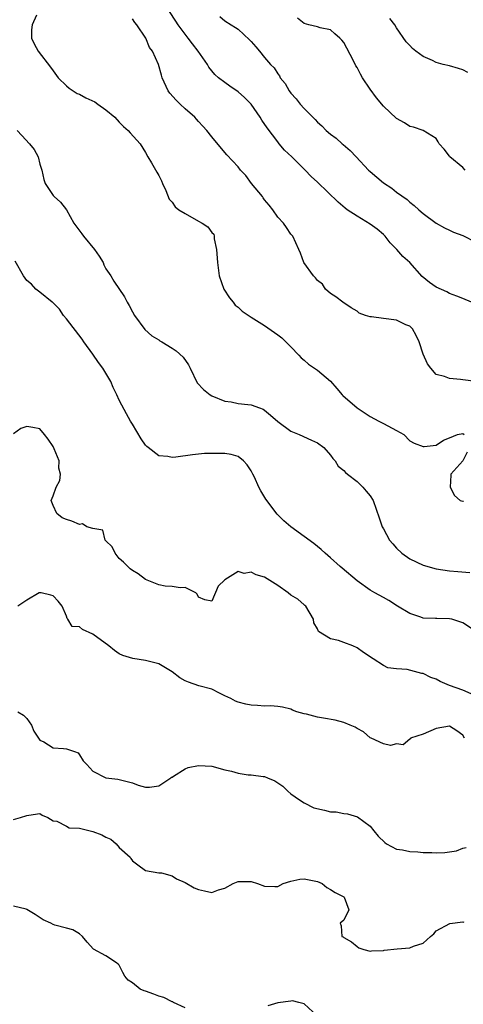
# Model space of a CAD drawing. Units: inches. Extents: x 2541000 to 2544000, y 1554000 to 1557000.
# Drawn here: x 2541718 to 2541785, y 1554259 to 1554408 of the extents above; entities that cross this region are included whole.
import ezdxf

# ---------------------------------------------------------------- set-up
doc = ezdxf.new("R2010")
doc.units = ezdxf.units.IN
doc.header["$MEASUREMENT"] = 0
doc.layers.add('LD25411554_2ft', color=21, linetype='Continuous')

msp = doc.modelspace()

# ---------------------------------------------------------------- linework, layer by layer
at = {"layer": 'LD25411554_2ft'}
for points, elevation in [([(2541720.47, 1554408.47), (2541719.81, 1554407), (2541719.74, 1554406.26), (2541719.71, 1554405), (2541720.13, 1554404.13), (2541720.71, 1554403), (2541722.59, 1554400.59), (2541723, 1554400.03), (2541723.78, 1554399), (2541725, 1554397.77), (2541725.41, 1554397.41), (2541726.01, 1554397), (2541726.62, 1554396.62), (2541727, 1554396.48), (2541727.97, 1554395.97), (2541729.32, 1554395.32), (2541729.78, 1554395), (2541731, 1554394.12), (2541732.34, 1554393), (2541733, 1554392.24), (2541733.63, 1554391.63), (2541734.38, 1554391), (2541734.66, 1554390.66), (2541736.15, 1554389), (2541737, 1554387.67), (2541737.36, 1554387), (2541737.9, 1554386.1), (2541738.69, 1554384.69), (2541739, 1554384.19), (2541739.38, 1554383.38), (2541739.58, 1554383), (2541740.06, 1554381.94), (2541740.59, 1554380.59), (2541741, 1554380.14), (2541741.46, 1554379.46), (2541742.05, 1554379), (2541743, 1554378.42), (2541745, 1554377.28), (2541745.57, 1554377), (2541746.44, 1554376.44), (2541747, 1554375.54), (2541747.33, 1554375.33), (2541747.36, 1554375), (2541747.38, 1554374.62), (2541747.75, 1554373), (2541747.88, 1554371), (2541748.13, 1554369), (2541748.85, 1554367), (2541749.69, 1554365.69), (2541750.23, 1554365), (2541750.58, 1554364.58), (2541751, 1554364.24), (2541751.64, 1554363.64), (2541753, 1554362.72), (2541755, 1554361.46), (2541757, 1554360.06), (2541757.6, 1554359.6), (2541758.25, 1554359), (2541759, 1554358.27), (2541760.19, 1554357), (2541760.57, 1554356.57), (2541761, 1554356.21), (2541761.64, 1554355.64), (2541763, 1554354.72), (2541765, 1554353.08), (2541765.97, 1554351.97), (2541766.76, 1554351), (2541766.88, 1554350.88), (2541769.03, 1554349), (2541771, 1554347.69), (2541772.28, 1554347), (2541773, 1554346.64), (2541775, 1554345.6), (2541776.07, 1554345), (2541777, 1554344.02), (2541777.67, 1554343.67), (2541779, 1554343.14), (2541779.18, 1554343.18), (2541781, 1554343.39), (2541782.1, 1554344.1), (2541783, 1554344.5), (2541784.22, 1554345), (2541785, 1554345.11), (2541785.23, 1554345)], 8430), ([(2541787, 1554352.99), (2541785, 1554353.25), (2541784.68, 1554353.32), (2541783, 1554353.44), (2541782.24, 1554353.76), (2541781, 1554354.05), (2541780.16, 1554355), (2541779.68, 1554355.68), (2541779, 1554357.16), (2541778.41, 1554359), (2541777.98, 1554359.98), (2541777.38, 1554361), (2541777, 1554361.36), (2541776.41, 1554361.59), (2541775, 1554362.31), (2541773, 1554362.54), (2541771.21, 1554362.79), (2541771, 1554362.77), (2541770.3, 1554363), (2541769.35, 1554363.35), (2541769, 1554363.63), (2541768.14, 1554364.14), (2541766.87, 1554365), (2541765.81, 1554365.81), (2541765, 1554366.31), (2541764.25, 1554367), (2541763.76, 1554367.76), (2541763, 1554368.29), (2541762.71, 1554368.71), (2541762.39, 1554369), (2541760.95, 1554371), (2541760.44, 1554372.44), (2541760.2, 1554373), (2541759.28, 1554375), (2541759, 1554375.33), (2541758.34, 1554376.34), (2541757.85, 1554377), (2541757, 1554377.86), (2541756.25, 1554379), (2541755.71, 1554379.71), (2541755, 1554380.53), (2541754.82, 1554380.82), (2541754.67, 1554381), (2541753.05, 1554383), (2541752.17, 1554384.17), (2541751.37, 1554385), (2541751, 1554385.51), (2541749.3, 1554387.3), (2541749, 1554387.68), (2541747, 1554390.03), (2541746.29, 1554391), (2541745.67, 1554391.67), (2541745, 1554392.35), (2541744.71, 1554392.71), (2541744.44, 1554393), (2541743, 1554394.27), (2541742.21, 1554395), (2541741.61, 1554395.61), (2541740.68, 1554396.68), (2541740.42, 1554397), (2541739.51, 1554399), (2541739.39, 1554399.39), (2541738.97, 1554400.97), (2541738.06, 1554403), (2541737.59, 1554403.59), (2541737.04, 1554405), (2541735.67, 1554407), (2541735.36, 1554407.36), (2541735, 1554407.93)], 8428), ([(2541786.35, 1554365), (2541785, 1554365.58), (2541784.1, 1554365.9), (2541783, 1554366.33), (2541782.59, 1554366.59), (2541781, 1554367.27), (2541779.99, 1554367.99), (2541778.88, 1554368.88), (2541776.99, 1554371), (2541775.94, 1554371.94), (2541775.01, 1554373), (2541774.01, 1554374.01), (2541773.26, 1554375), (2541773, 1554375.27), (2541772.07, 1554376.07), (2541771, 1554376.84), (2541769, 1554378.01), (2541767.53, 1554379), (2541767.23, 1554379.23), (2541766.16, 1554380.16), (2541763, 1554383.2), (2541762.04, 1554384.04), (2541761.15, 1554385), (2541759.11, 1554387), (2541758.03, 1554388.03), (2541757.24, 1554389), (2541757, 1554389.27), (2541755.39, 1554391.39), (2541754.57, 1554392.57), (2541754.32, 1554393), (2541752.97, 1554395), (2541751.99, 1554395.99), (2541751, 1554396.88), (2541749.73, 1554397.73), (2541749, 1554398.25), (2541748.05, 1554399), (2541747.49, 1554399.49), (2541746.59, 1554400.59), (2541746.38, 1554401), (2541744.97, 1554403), (2541744.1, 1554404.1), (2541743.44, 1554405), (2541742.38, 1554406.38), (2541741.93, 1554407), (2541741.57, 1554407.57), (2541740.62, 1554409)], 8426), ([(2541748.25, 1554408.25), (2541749, 1554407.61), (2541749.94, 1554407), (2541750.61, 1554406.61), (2541751, 1554406.33), (2541752.75, 1554404.75), (2541753, 1554404.47), (2541753.66, 1554403.66), (2541754.25, 1554403), (2541755, 1554402.08), (2541755.93, 1554401), (2541756.47, 1554400.47), (2541757, 1554399.56), (2541757.26, 1554399.26), (2541757.39, 1554399), (2541758.13, 1554398.13), (2541758.73, 1554397), (2541759, 1554396.64), (2541759.81, 1554395.81), (2541760.42, 1554395), (2541761, 1554394.35), (2541762.3, 1554393), (2541762.66, 1554392.66), (2541763, 1554392.26), (2541763.7, 1554391.7), (2541764.34, 1554391), (2541765, 1554390.44), (2541765.85, 1554389.85), (2541766.75, 1554389), (2541766.9, 1554388.9), (2541767.99, 1554387.99), (2541768.89, 1554387), (2541770.76, 1554385), (2541771, 1554384.78), (2541773, 1554383.09), (2541774.26, 1554382.26), (2541775, 1554381.69), (2541776.58, 1554380.58), (2541777, 1554380.16), (2541777.67, 1554379.67), (2541778.37, 1554379), (2541779, 1554378.45), (2541781, 1554376.96), (2541782.27, 1554376.27), (2541783, 1554375.9), (2541783.62, 1554375.62), (2541785, 1554375.1), (2541787, 1554374.11)], 8424), ([(2541785.38, 1554385), (2541785, 1554385.42), (2541783.07, 1554387), (2541783, 1554387.12), (2541782.19, 1554388.19), (2541781.43, 1554389), (2541781.3, 1554389.3), (2541781, 1554389.77), (2541779, 1554390.98), (2541777.53, 1554391.53), (2541777, 1554391.6), (2541776.18, 1554392.18), (2541775, 1554392.8), (2541773, 1554394.68), (2541771.97, 1554395.97), (2541771, 1554397.28), (2541769.84, 1554399), (2541769.52, 1554399.52), (2541769, 1554400.52), (2541768.81, 1554400.81), (2541768.47, 1554401.53), (2541767.48, 1554403.48), (2541767, 1554404.34), (2541766.69, 1554404.69), (2541766.38, 1554405), (2541765.66, 1554405.66), (2541765, 1554406.23), (2541763.44, 1554406.56), (2541763, 1554406.68), (2541761.7, 1554407), (2541761, 1554407.19), (2541760, 1554408)], 8422), ([(2541785.77, 1554399.77), (2541785, 1554400.17), (2541784.38, 1554400.38), (2541783, 1554400.77), (2541782.04, 1554401), (2541781, 1554401.28), (2541780.42, 1554401.58), (2541779, 1554402.2), (2541777.89, 1554403), (2541777.4, 1554403.4), (2541777, 1554403.86), (2541776.44, 1554404.44), (2541775, 1554406.55), (2541774.72, 1554407), (2541773.98, 1554407.98)], 8420), ([(2541717.56, 1554391), (2541718.26, 1554390.26), (2541719.41, 1554389), (2541720.12, 1554388.12), (2541720.71, 1554387), (2541721, 1554385.89), (2541721.28, 1554385), (2541721.59, 1554383.59), (2541721.81, 1554383), (2541723, 1554381.16), (2541723.16, 1554381), (2541724.13, 1554380.13), (2541725.01, 1554379.01), (2541726.13, 1554377), (2541727.36, 1554375.36), (2541727.6, 1554375), (2541729.27, 1554373), (2541729.99, 1554371.99), (2541730.55, 1554371), (2541730.69, 1554370.69), (2541731, 1554370.08), (2541731.71, 1554369), (2541732.2, 1554368.2), (2541733.8, 1554365.8), (2541734.21, 1554365), (2541734.52, 1554364.52), (2541735, 1554363.57), (2541735.34, 1554363), (2541736.88, 1554360.88), (2541737.94, 1554359.94), (2541739, 1554359.3), (2541739.17, 1554359.17), (2541739.45, 1554359), (2541741, 1554358.07), (2541741.64, 1554357.64), (2541742.67, 1554356.67), (2541743.51, 1554355.51), (2541743.72, 1554355), (2541744.82, 1554352.82), (2541745.78, 1554351.78), (2541746.76, 1554351), (2541747, 1554350.84), (2541749, 1554350.05), (2541749.94, 1554349.94), (2541751, 1554349.69), (2541752.49, 1554349.51), (2541753, 1554349.47), (2541754.22, 1554349), (2541754.8, 1554348.8), (2541755, 1554348.68), (2541755.92, 1554347.92), (2541757, 1554346.95), (2541759, 1554345.5), (2541760.23, 1554345), (2541762.11, 1554344.11), (2541763, 1554343.72), (2541763.99, 1554343), (2541765, 1554341.85), (2541765.33, 1554341.33), (2541765.68, 1554341), (2541766.17, 1554340.17), (2541767, 1554339.52), (2541767.24, 1554339.24), (2541767.57, 1554339), (2541769, 1554337.89), (2541769.9, 1554337), (2541770.4, 1554336.4), (2541771, 1554335.71), (2541771.44, 1554335), (2541772.37, 1554332.37), (2541772.81, 1554331), (2541773, 1554330.69), (2541773.93, 1554329), (2541774.41, 1554328.41), (2541775, 1554327.79), (2541775.81, 1554327), (2541777, 1554326.17), (2541779, 1554325.21), (2541781, 1554324.65), (2541783, 1554324.36), (2541784.26, 1554324.26), (2541786.08, 1554324.08)], 8432), ([(2541787.09, 1554315.09), (2541785, 1554316.45), (2541783.34, 1554317), (2541783, 1554317.08), (2541781.11, 1554317.11), (2541780.87, 1554317.13), (2541779, 1554317.19), (2541778.68, 1554317.32), (2541777, 1554317.86), (2541775.13, 1554319), (2541773.83, 1554319.83), (2541773, 1554320.31), (2541771.72, 1554321), (2541771, 1554321.41), (2541769, 1554322.85), (2541766.77, 1554324.77), (2541766.47, 1554325), (2541765, 1554326.31), (2541764.16, 1554327), (2541763.56, 1554327.56), (2541763, 1554328.04), (2541762.46, 1554328.46), (2541761, 1554329.54), (2541759, 1554330.98), (2541757.91, 1554331.91), (2541756.91, 1554332.91), (2541755.19, 1554335.19), (2541754.43, 1554336.43), (2541754.16, 1554337), (2541753.48, 1554338.52), (2541753.25, 1554339), (2541753, 1554339.47), (2541752.37, 1554340.37), (2541751.84, 1554341), (2541751, 1554341.63), (2541749.94, 1554341.94), (2541749, 1554342.13), (2541747, 1554342.13), (2541745.91, 1554342.09), (2541744.09, 1554341.91), (2541741.56, 1554341.56), (2541741, 1554341.51), (2541740.36, 1554341.64), (2541739, 1554341.77), (2541737.37, 1554343), (2541737.18, 1554343.18), (2541737, 1554343.39), (2541736.33, 1554344.33), (2541735, 1554346.56), (2541734.72, 1554347), (2541734.09, 1554348.09), (2541733.4, 1554349.4), (2541733, 1554350.18), (2541732.66, 1554351), (2541732.1, 1554352.1), (2541731.74, 1554353), (2541730.51, 1554355), (2541729.87, 1554355.87), (2541729, 1554357.15), (2541727.67, 1554359), (2541727.4, 1554359.4), (2541725, 1554362.48), (2541724.55, 1554363), (2541723.94, 1554363.94), (2541722.94, 1554364.94), (2541722.85, 1554365), (2541721, 1554366.54), (2541720.38, 1554367), (2541719.72, 1554367.72), (2541719, 1554368.3), (2541718.49, 1554369), (2541717.24, 1554371.24)], 8434), ([(2541786.26, 1554305.74), (2541785, 1554306.28), (2541783, 1554307), (2541781.61, 1554307.61), (2541781, 1554307.93), (2541780.19, 1554308.19), (2541779, 1554308.79), (2541778.8, 1554308.8), (2541776.61, 1554309.39), (2541775, 1554309.51), (2541773.67, 1554309.67), (2541773, 1554310), (2541771.47, 1554311), (2541771.17, 1554311.17), (2541771, 1554311.3), (2541769.98, 1554311.98), (2541769, 1554312.71), (2541768.38, 1554313), (2541767, 1554313.49), (2541766.2, 1554313.8), (2541765, 1554314.07), (2541763.18, 1554315.18), (2541763, 1554315.56), (2541762.48, 1554316.48), (2541762.43, 1554317), (2541761.23, 1554319), (2541761.11, 1554319.11), (2541761, 1554319.19), (2541760.04, 1554320.04), (2541759, 1554320.66), (2541758.57, 1554321), (2541757, 1554322.12), (2541755, 1554323.37), (2541753.73, 1554323.73), (2541753, 1554324.12), (2541751.94, 1554323.94), (2541751, 1554324.26), (2541749.01, 1554322.99), (2541747.97, 1554322.03), (2541747, 1554319.74), (2541745.97, 1554319.97), (2541745, 1554320.38), (2541744.82, 1554320.82), (2541744.59, 1554321), (2541743, 1554321.81), (2541742.24, 1554321.76), (2541741, 1554321.98), (2541739.97, 1554322.03), (2541739, 1554322.24), (2541737, 1554323.03), (2541735.89, 1554323.89), (2541735, 1554324.39), (2541734.66, 1554324.66), (2541733.66, 1554325.66), (2541733, 1554326.22), (2541732.39, 1554327), (2541731.96, 1554327.96), (2541731, 1554328.86), (2541730.94, 1554328.94), (2541730.86, 1554329), (2541730.52, 1554330.52), (2541729, 1554330.75), (2541728.09, 1554331), (2541727.45, 1554331.45), (2541727, 1554331.34), (2541725.85, 1554331.85), (2541725, 1554332.11), (2541724.37, 1554332.37), (2541723.54, 1554333), (2541723, 1554334.25), (2541722.7, 1554335), (2541723, 1554335.69), (2541723.45, 1554337), (2541724, 1554338), (2541724.13, 1554339), (2541723.88, 1554339.88), (2541723.89, 1554341), (2541723.18, 1554342.82), (2541723, 1554343.19), (2541722.25, 1554344.25), (2541721.67, 1554345), (2541721, 1554345.83), (2541719.95, 1554346.05), (2541719, 1554346.2), (2541718.09, 1554345.9), (2541717, 1554345.08)], 8436), ([(2541785.67, 1554342.33), (2541785, 1554341.01), (2541783.2, 1554339), (2541783.19, 1554338.81), (2541783.11, 1554337), (2541783.77, 1554335.77), (2541784.62, 1554335), (2541785, 1554334.87), (2541785.12, 1554334.88)], 8430), ([(2541785.26, 1554299), (2541785, 1554299.48), (2541784.13, 1554300.13), (2541783, 1554300.83), (2541781, 1554300.49), (2541779, 1554299.63), (2541777.12, 1554299), (2541777.1, 1554298.9), (2541777, 1554298.87), (2541775.98, 1554298.02), (2541775, 1554298.15), (2541774.09, 1554297.91), (2541773, 1554298.15), (2541771.14, 1554299), (2541771, 1554299.04), (2541769.97, 1554299.97), (2541769, 1554300.45), (2541768.7, 1554300.7), (2541767.99, 1554301), (2541767, 1554301.4), (2541765.71, 1554301.71), (2541763.94, 1554302.06), (2541763, 1554302.2), (2541761.36, 1554302.64), (2541761, 1554302.7), (2541759.89, 1554303), (2541759.25, 1554303.25), (2541759, 1554303.38), (2541757.71, 1554303.71), (2541757, 1554303.78), (2541755.92, 1554303.92), (2541755, 1554303.86), (2541753.96, 1554303.96), (2541753, 1554304.01), (2541752.16, 1554304.16), (2541751, 1554304.48), (2541750.63, 1554304.63), (2541749.91, 1554305), (2541749, 1554305.44), (2541748.2, 1554305.8), (2541747, 1554306.41), (2541745.05, 1554306.95), (2541743.49, 1554307.49), (2541743, 1554307.69), (2541742.16, 1554308.16), (2541741.04, 1554309.04), (2541739, 1554310.25), (2541737, 1554310.78), (2541735.05, 1554311.05), (2541733.53, 1554311.53), (2541733, 1554311.78), (2541732.27, 1554312.27), (2541731.43, 1554313), (2541729, 1554314.76), (2541727.45, 1554315.45), (2541727, 1554315.84), (2541725.9, 1554315.9), (2541725.22, 1554317), (2541725.11, 1554317.11), (2541725, 1554317.46), (2541724.36, 1554319), (2541723.77, 1554319.77), (2541723, 1554320.57), (2541722.67, 1554320.67), (2541721.21, 1554321), (2541720.98, 1554321.02), (2541720.91, 1554321), (2541719, 1554319.92), (2541717.68, 1554319)], 8438), ([(2541717.64, 1554303), (2541718.51, 1554302.51), (2541719, 1554302.01), (2541719.71, 1554301), (2541720.08, 1554300.08), (2541720.78, 1554299), (2541721, 1554298.72), (2541721.57, 1554298.43), (2541723, 1554297.53), (2541724.56, 1554297.44), (2541725, 1554297.38), (2541726.24, 1554297), (2541726.77, 1554296.77), (2541727, 1554296.51), (2541727.56, 1554295.56), (2541728.11, 1554295), (2541729, 1554294.03), (2541730.99, 1554293), (2541732.8, 1554292.8), (2541733, 1554292.76), (2541735, 1554292.24), (2541735.88, 1554291.88), (2541737, 1554291.57), (2541737.58, 1554291.58), (2541739, 1554291.79), (2541740.81, 1554293), (2541740.91, 1554293.09), (2541741, 1554293.12), (2541741.24, 1554293.24), (2541743, 1554294.38), (2541743.44, 1554294.56), (2541745, 1554294.88), (2541747, 1554294.76), (2541749, 1554294.24), (2541749.99, 1554293.99), (2541751, 1554293.69), (2541752.52, 1554293.48), (2541753, 1554293.44), (2541754.81, 1554293.19), (2541755, 1554293.2), (2541755.43, 1554293), (2541756.57, 1554292.57), (2541757.75, 1554291.75), (2541758.51, 1554291), (2541759, 1554290.58), (2541760.32, 1554289.68), (2541761, 1554289.2), (2541762.47, 1554288.47), (2541764.1, 1554288.1), (2541765, 1554287.87), (2541765.86, 1554287.86), (2541767, 1554287.6), (2541767.58, 1554287.58), (2541769.09, 1554287.09), (2541771, 1554285.67), (2541771.56, 1554285), (2541772.18, 1554284.18), (2541773.19, 1554283.19), (2541773.48, 1554283), (2541775, 1554282.19), (2541775.9, 1554282.1), (2541777, 1554281.83), (2541778.19, 1554281.81), (2541779, 1554281.68), (2541780.31, 1554281.69), (2541781, 1554281.63), (2541782.29, 1554281.71), (2541783, 1554281.78), (2541784.05, 1554281.95), (2541785, 1554282.34), (2541785.52, 1554282.48)], 8440), ([(2541717, 1554286.68), (2541718.04, 1554287), (2541719, 1554287.32), (2541719.34, 1554287.34), (2541721, 1554287.6), (2541721.35, 1554287.35), (2541722.21, 1554287), (2541723, 1554286.5), (2541723.55, 1554286.45), (2541725, 1554285.67), (2541725.45, 1554285.45), (2541727, 1554285.36), (2541729, 1554284.89), (2541730.39, 1554284.39), (2541731, 1554284.01), (2541731.74, 1554283.74), (2541732.52, 1554283), (2541733, 1554282.48), (2541734.65, 1554281), (2541734.78, 1554280.78), (2541735, 1554280.45), (2541735.83, 1554279.83), (2541737, 1554279), (2541739, 1554278.64), (2541739.4, 1554278.6), (2541741, 1554278.16), (2541741.7, 1554277.7), (2541743, 1554277.14), (2541744.36, 1554276.36), (2541745, 1554276.08), (2541745.92, 1554275.92), (2541747, 1554275.63), (2541748.03, 1554276.03), (2541749, 1554276.31), (2541750.26, 1554277), (2541751, 1554277.32), (2541752.7, 1554277.3), (2541753, 1554277.31), (2541753.94, 1554277), (2541755, 1554276.58), (2541756.57, 1554276.57), (2541757, 1554276.54), (2541757.84, 1554277), (2541759, 1554277.36), (2541760.35, 1554277.65), (2541761, 1554277.71), (2541763, 1554277.32), (2541763.72, 1554277), (2541764.41, 1554276.41), (2541765, 1554276.1), (2541765.67, 1554275.67), (2541767, 1554275.01), (2541767.04, 1554274.96), (2541767.78, 1554273), (2541767, 1554271.47), (2541766.45, 1554271), (2541766.61, 1554270.61), (2541766.71, 1554269), (2541766.92, 1554268.92), (2541767, 1554268.85), (2541768.19, 1554268.19), (2541769, 1554267.46), (2541769.26, 1554267.26), (2541770.01, 1554267), (2541771, 1554266.75), (2541771.19, 1554266.81), (2541773, 1554266.87), (2541773.1, 1554266.9), (2541775.1, 1554267.1), (2541777, 1554267.25), (2541777.53, 1554267.53), (2541779, 1554267.96), (2541780.11, 1554269), (2541780.61, 1554269.39), (2541781, 1554269.82), (2541783.04, 1554270.96), (2541785, 1554271.18), (2541785.15, 1554271.15)], 8442), ([(2541743, 1554258.17), (2541741.24, 1554259), (2541741.1, 1554259.1), (2541741, 1554259.11), (2541739.77, 1554259.77), (2541739, 1554259.93), (2541738.25, 1554260.25), (2541737, 1554260.69), (2541736.76, 1554260.76), (2541736.2, 1554261), (2541735, 1554261.98), (2541734.38, 1554262.38), (2541733.87, 1554263), (2541733.53, 1554263.53), (2541733, 1554264.62), (2541732.82, 1554264.82), (2541732.61, 1554265), (2541731, 1554266.07), (2541729.09, 1554267.09), (2541728.14, 1554268.14), (2541727.43, 1554269), (2541727, 1554269.37), (2541726, 1554270), (2541725, 1554270.25), (2541723.28, 1554270.72), (2541723, 1554270.81), (2541722.64, 1554271), (2541721.49, 1554271.49), (2541720.3, 1554272.3), (2541719, 1554273.09), (2541718.9, 1554273.1), (2541717, 1554273.58)], 8444), ([(2541762.95, 1554256.95), (2541761, 1554258.81), (2541760.19, 1554259), (2541759.25, 1554259.25), (2541759, 1554259.2), (2541757, 1554258.94), (2541755.51, 1554258.49)], 8444)]:
    msp.add_lwpolyline(points, dxfattribs=dict(at, elevation=elevation))

doc.saveas('drawing.dxf')
